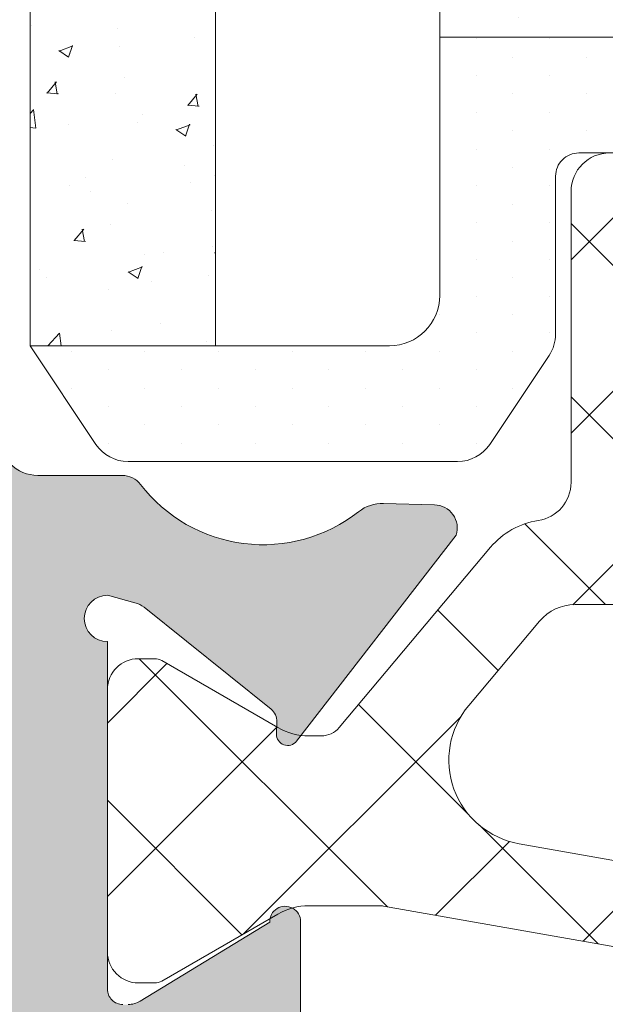
# Model space of a CAD drawing. Units: millimetres. Extents: x -69 to 2486, y -1685 to 0.
# Drawn here: x 40 to 43, y -907 to -901 of the extents above; entities that cross this region are included whole.
import ezdxf

# ---------------------------------------------------------------- set-up
doc = ezdxf.new("R2010")
doc.units = ezdxf.units.MM
for name, color, linetype, lineweight in [('00_GRIS', 250, 'Continuous', 9), ('perfiles', 7, 'Continuous', 15), ('Sombreado perfiles', 250, 'Continuous', 15)]:
    doc.layers.add(name, color=color, linetype=linetype, lineweight=lineweight)
doc.layers.add('COTAS', color=2, linetype='Continuous')

# ---------------------------------------------------------------- blocks, each defined once
blk = doc.blocks.new('COR-3297')
at = {"layer": '00_GRIS'}
h = blk.add_hatch(dxfattribs=at)
h.set_pattern_fill('ANSI37', color=256, scale=0.5, style=0)
h.set_pattern_definition([(45, (-1.969006263064102, -31.565678948097), (-1.122532015133644, 1.122532015133644), []), (135, (-1.969006263064102, -31.565678948097), (-1.122532015133644, -1.122532015133644), [])])
edge = h.paths.add_edge_path(flags=16)
edge.add_line((-134.7897724099718, 1913.387214422092), (-133.8735129687885, 1912.295258941313))
edge.add_arc((-134.7161618562202, 1911.588192570658), 1.100000000000452, -79.99999999997948, 39.999999999964075, ccw=False)
edge.add_line((-134.5251488607861, 1910.504904042344), (-138.4624183307116, 1909.810657204477))
edge.add_arc((-138.5666072373114, 1910.401541856286), 0.6000000000012726, 269.999999999943, 279.9999999999523, ccw=False)
edge.add_line((-138.566607237312, 1909.801541856285), (-142.1633677372866, 1909.801541856285))
edge.add_arc((-142.1633677372867, 1910.301541856285), 0.5, 180, 270.0000000000098, ccw=False)
edge.add_line((-142.6633677372866, 1910.301541856285), (-142.6633677372857, 1913.10154185628))
edge.add_arc((-142.1633677372857, 1913.10154185628), 0.5000000000000568, 90.00000000000648, 180, ccw=False)
edge.add_line((-142.1633677372857, 1913.60154185628), (-135.2493990758427, 1913.601541856279))
edge.add_arc((-135.249399075842, 1913.001541856281), 0.5999999999987722, 40.00000000002399, 90.00000000006241, ccw=False)
edge = h.paths.add_edge_path(flags=16)
edge.add_arc((-143.9633677372868, 1913.101541856279), 0.5, 0, 90, ccw=False)
edge.add_line((-143.4633677372868, 1913.101541856279), (-143.4633677372868, 1910.301541856285))
edge.add_arc((-143.9633677372868, 1910.301541856285), 0.5, -90, 0, ccw=False)
edge.add_line((-143.9633677372868, 1909.801541856285), (-150.7980477391617, 1909.801541856285))
edge.add_arc((-150.7980477391617, 1910.301541856285), 0.5, 180, 270, ccw=False)
edge.add_line((-151.2980477391617, 1910.301541856285), (-151.2980477391626, 1913.101541856279))
edge.add_arc((-150.7980477391621, 1913.10154185628), 0.5000000000004547, 90.00000000005213, 180.0000000000521, ccw=False)
edge.add_line((-150.7980477391626, 1913.60154185628), (-143.9633677372868, 1913.601541856279))
edge = h.paths.add_edge_path(flags=16)
edge.add_arc((-168.1466964024726, 1913.00154185628), 0.6000000000005912, 90.00000000010857, 140.0000000001478)
edge.add_line((-168.6063230683454, 1913.387214422091), (-169.5225825095276, 1912.295258941313))
edge.add_arc((-168.6799336220961, 1911.588192570659), 1.100000000000008, 140.0000000000473, 260.000000000025)
edge.add_line((-168.8709466175293, 1910.504904042345), (-164.9250611961839, 1909.809137979778))
edge.add_arc((-164.8382371073508, 1910.301541856284), 0.4999999999999982, 260.0000000000379, 270.0000000000423)
edge.add_line((-164.8382371073504, 1909.801541856284), (-161.2327277410346, 1909.801541856284))
edge.add_arc((-161.2327277410346, 1910.301541856284), 0.5, 270, 360)
edge.add_line((-160.7327277410346, 1910.301541856284), (-160.7327277410346, 1913.101541856279))
edge.add_arc((-161.2327277410346, 1913.101541856279), 0.5, 0, 90)
edge.add_line((-161.2327277410346, 1913.601541856279), (-168.1466964024738, 1913.601541856281))
edge = h.paths.add_edge_path(flags=16)
edge.add_arc((-152.5980477391578, 1913.101541856279), 0.5, 0, 90, ccw=False)
edge.add_line((-152.0980477391578, 1913.101541856279), (-152.0980477391578, 1910.301541856284))
edge.add_arc((-152.5980477391578, 1910.301541856284), 0.5, -90, 0, ccw=False)
edge.add_line((-152.5980477391578, 1909.801541856284), (-159.4327277410349, 1909.801541856284))
edge.add_arc((-159.4327277410349, 1910.301541856284), 0.5, 180, 270, ccw=False)
edge.add_line((-159.9327277410349, 1910.301541856284), (-159.9327277410349, 1913.101541856279))
edge.add_arc((-159.4327277410345, 1913.10154185628), 0.5000000000004547, 90.00000000005213, 180.0000000000521, ccw=False)
edge.add_line((-159.4327277410349, 1913.60154185628), (-152.5980477391578, 1913.601541856279))
edge = h.paths.add_edge_path()
edge.add_line((-171.4287816137318, 1911.901541856283), (-171.5916784068301, 1911.901541856282))
edge.add_arc((-171.5916784068287, 1912.701541856288), 0.8000000000051841, 239.9602938561323, 269.99999999990433, ccw=False)
edge.add_line((-171.9921584372656, 1912.008998900775), (-173.4931974734251, 1912.877011713708))
edge.add_arc((-173.5891679331211, 1912.701541856283), 0.1999999999975502, 61.32424415894669, 90.0000000005781)
edge.add_line((-173.5891679331231, 1912.901541856281), (-173.7980477391571, 1912.90154185628))
edge.add_arc((-173.7980477391564, 1912.501541856281), 0.3999999999984993, 90.00000000010587, 180.0000000000977)
edge.add_line((-174.198047739155, 1912.50154185628), (-174.1980477391586, 1909.101541856281))
edge.add_arc((-173.7980477391577, 1909.101541856282), 0.4000000000009436, 180.0000000001954, 270.0000000002036)
edge.add_line((-173.7980477391562, 1908.701541856281), (-173.5891679331236, 1908.701541856282))
edge.add_arc((-173.5891679331205, 1908.901541856282), 0.2000000000007276, 269.9999999991288, 298.6757558408157)
edge.add_line((-173.4931974734237, 1908.726071998854), (-171.9921584372615, 1909.59408481179))
edge.add_arc((-171.5916784068272, 1908.901541856281), 0.8000000000015418, 89.99999999981469, 120.039706143807, ccw=False)
edge.add_line((-171.5916784068246, 1909.701541856282), (-170.6757473876602, 1909.701541856283))
edge.add_arc((-170.6757473876598, 1909.401541856281), 0.3000000000020009, 80.0000000000689, 90.00000000007611, ccw=False)
edge.add_line((-170.6236529343597, 1909.696984182186), (-165.0040668232397, 1908.706099530381))
edge.add_arc((-164.9519723699367, 1909.001541856289), 0.3000000000051875, 259.9999999996195, 269.9999999996146)
edge.add_line((-164.9519723699387, 1908.701541856284), (-138.4441231083766, 1908.701541856284))
edge.add_arc((-138.4441231083771, 1909.001541856276), 0.2999999999917691, 270.0000000000977, 280.0000000000994)
edge.add_line((-138.392028655078, 1908.706099530381), (-132.7724425439557, 1909.696984182186))
edge.add_arc((-132.7203480906586, 1909.401541856285), 0.2999999999970005, 89.99999999952229, 99.9999999995153, ccw=False)
edge.add_line((-132.7203480906561, 1909.701541856282), (-131.8044170714912, 1909.701541856284))
edge.add_arc((-131.8044170714914, 1908.901541856283), 0.8000000000010914, 59.96029385598678, 89.99999999998983, ccw=False)
edge.add_line((-131.4039370410547, 1909.59408481179), (-129.9028980048926, 1908.726071998855))
edge.add_arc((-129.8069275451926, 1908.901541856284), 0.2000000000032225, 241.3242441585547, 270.0000000002361)
edge.add_line((-129.8069275451918, 1908.701541856281), (-129.5980477391601, 1908.701541856281))
edge.add_arc((-129.5980477391594, 1909.101541856282), 0.4000000000016826, 269.9999999999023, 359.9999999999023)
edge.add_line((-129.1980477391577, 1909.101541856282), (-129.1980477391622, 1912.501541856281))
edge.add_arc((-129.5980477391604, 1912.501541856283), 0.3999999999982151, 359.9999999997394, 449.9999999997476)
edge.add_line((-129.5980477391587, 1912.901541856281), (-129.8069275451923, 1912.901541856281))
edge.add_arc((-129.8069275451927, 1912.701541856282), 0.1999999999989086, 89.99999999986159, 118.6757558414909)
edge.add_line((-129.9028980048907, 1912.877011713707), (-131.4039370410507, 1912.008998900775))
edge.add_arc((-131.8044170714877, 1912.701541856294), 0.800000000011554, 269.9999999998453, 300.0397061436157, ccw=False)
edge.add_line((-131.8044170714899, 1911.901541856283), (-131.9673138645836, 1911.901541856282))
edge.add_arc((-131.9673138644735, 1912.201541856521), 0.3000000002389243, 219.61000002264, 269.99999997897135, ccw=False)
edge.add_line((-132.1984344584522, 1912.010274318287), (-134.1569392720154, 1914.344329465967))
edge.add_arc((-134.9229837151357, 1913.70154185628), 1.000000000000907, 39.99999999994341, 89.99999999994952)
edge.add_line((-134.9229837151348, 1914.701541856281), (-137.6980477391577, 1914.70154185628))
edge.add_arc((-137.6980477391577, 1915.20154185628), 0.5, 180, 270, ccw=False)
edge.add_line((-138.1980477391577, 1915.20154185628), (-138.1980477391577, 1918.951541856281))
edge.add_arc((-138.6980477391577, 1918.951541856281), 0.5, 0, 90)
edge.add_line((-138.6980477391577, 1919.451541856281), (-139.8909409579707, 1919.451541856283))
edge.add_arc((-139.8909409579707, 1918.951541856279), 0.500000000003638, 90, 134.9999999998895)
edge.add_line((-140.2444943485658, 1919.305095246875), (-140.9516011297497, 1918.59798846569))
edge.add_arc((-140.5980477391572, 1918.244435075095), 0.5000000000004663, 134.9999999998227, 180)
edge.add_line((-141.0980477391578, 1918.244435075095), (-141.0980477391582, 1917.751541856282))
edge.add_arc((-140.7980477391576, 1917.751541856283), 0.3000000000006366, 180.0000000000869, 270.0000000000868)
edge.add_line((-140.7980477391571, 1917.451541856282), (-139.9980477391588, 1917.451541856281))
edge.add_arc((-139.9980477391593, 1917.15154185628), 0.3000000000006366, 1.737134880386293e-10, 89.99999999990769, ccw=False)
edge.add_line((-139.6980477391586, 1917.151541856281), (-139.6980477391577, 1915.20154185628))
edge.add_arc((-140.1980477391572, 1915.201541856281), 0.4999999999995453, 269.9999999999479, 359.9999999999479, ccw=False)
edge.add_line((-140.1980477391577, 1914.701541856281), (-145.1980477391577, 1914.70154185628))
edge.add_arc((-145.1980477391577, 1915.20154185628), 0.5, 180, 270, ccw=False)
edge.add_line((-145.6980477391577, 1915.20154185628), (-145.6980477391586, 1917.15154185628))
edge.add_arc((-145.3980477391572, 1917.151541856279), 0.3000000000013472, 89.99999999987517, 179.9999999998697, ccw=False)
edge.add_line((-145.3980477391566, 1917.45154185628), (-144.5980477391569, 1917.451541856281))
edge.add_arc((-144.5980477391566, 1917.751541856282), 0.3000000000004093, 269.9999999999566, 359.9999999999566)
edge.add_line((-144.2980477391562, 1917.751541856281), (-144.2980477391571, 1918.244435075096))
edge.add_arc((-144.7980477391563, 1918.244435075096), 0.4999999999991758, 5.211020790118416e-11, 45.00000000002995)
edge.add_line((-144.4444943485638, 1918.597988465689), (-145.1516011297491, 1919.305095246875))
edge.add_arc((-145.5051545203422, 1918.951541856281), 0.5000000000006873, 45.00000000011515, 90.00000000018892)
edge.add_line((-145.5051545203438, 1919.451541856281), (-147.3909409579761, 1919.451541856282))
edge.add_arc((-147.3909409579757, 1918.951541856281), 0.5000000000002274, 90.00000000004562, 135.0000000000506)
edge.add_line((-147.7444943485694, 1919.305095246875), (-148.4516011297547, 1918.597988465689))
edge.add_arc((-148.0980477391612, 1918.244435075096), 0.4999999999997227, 135.0000000000691, 180.0000000000782)
edge.add_line((-148.598047739161, 1918.244435075095), (-148.5980477391623, 1917.751541856281))
edge.add_arc((-148.2980477391621, 1917.751541856282), 0.3000000000002103, 180.0000000002605, 270.0000000002551)
edge.add_line((-148.2980477391608, 1917.451541856282), (-147.4980477391588, 1917.451541856279))
edge.add_arc((-147.4980477391592, 1917.15154185628), 0.2999999999992724, -8.691358743817545e-11, 89.9999999999132, ccw=False)
edge.add_line((-147.19804773916, 1917.151541856279), (-147.1980477391595, 1915.20154185628))
edge.add_arc((-147.698047739158, 1915.20154185628), 0.4999999999985221, -89.99999999996089, 5.212541509536095e-11, ccw=False)
edge.add_line((-147.6980477391577, 1914.701541856281), (-155.6980477391563, 1914.70154185628))
edge.add_arc((-155.6980477391563, 1915.20154185628), 0.5000000000004547, 180, 270, ccw=False)
edge.add_line((-156.1980477391568, 1915.20154185628), (-156.1980477391577, 1917.15154185628))
edge.add_arc((-155.8980477391563, 1917.151541856279), 0.3000000000013472, 89.99999999987517, 179.9999999998697, ccw=False)
edge.add_line((-155.8980477391557, 1917.45154185628), (-155.0980477391537, 1917.451541856281))
edge.add_arc((-155.0980477391537, 1917.751541856281), 0.3000000000001819, 270, 360)
edge.add_line((-154.7980477391535, 1917.751541856281), (-154.7980477391549, 1918.244435075096))
edge.add_arc((-155.298047739155, 1918.244435075095), 0.5000000000001705, 1.04220415802161e-10, 45.00000000005988)
edge.add_line((-154.944494348562, 1918.597988465689), (-155.6516011297473, 1919.305095246874))
edge.add_arc((-156.0051545203413, 1918.951541856281), 0.5000000000006873, 44.99999999996776, 90.00000000008467)
edge.add_line((-156.005154520342, 1919.451541856281), (-157.1980477391572, 1919.451541856281))
edge.add_arc((-157.1980477391577, 1918.951541856281), 0.5, 89.99999999994789, 179.9999999999479)
edge.add_line((-157.6980477391577, 1918.951541856281), (-157.6980477391563, 1915.20154185628))
edge.add_arc((-158.1980477391559, 1915.201541856281), 0.4999999999995453, 269.99999999989575, 359.9999999998958, ccw=False)
edge.add_line((-158.1980477391568, 1914.701541856281), (-166.1980477391577, 1914.70154185628))
edge.add_arc((-166.1980477391581, 1915.201541856281), 0.5000000000004547, 180.0000000000521, 270.0000000000521, ccw=False)
edge.add_line((-166.6980477391586, 1915.20154185628), (-166.6980477391577, 1917.151541856281))
edge.add_arc((-166.3980477391566, 1917.151541856281), 0.3000000000011198, 90.00000000017911, 179.9999999999131, ccw=False)
edge.add_line((-166.3980477391575, 1917.451541856282), (-165.5980477391587, 1917.451541856281))
edge.add_arc((-165.5980477391589, 1917.751541856282), 0.300000000000864, 270.0000000000434, 360.0000000000434)
edge.add_line((-165.2980477391581, 1917.751541856282), (-165.2980477391581, 1918.244435075096))
edge.add_arc((-165.7980477391587, 1918.244435075095), 0.5000000000006821, 1.302755197525679e-10, 45.00000000025793)
edge.add_line((-165.4444943485665, 1918.597988465691), (-166.1516011297523, 1919.305095246875))
edge.add_arc((-166.5051545203467, 1918.951541856281), 0.5000000000006471, 44.99999999989868, 89.99999999977854)
edge.add_line((-166.5051545203447, 1919.451541856282), (-167.6980477391577, 1919.451541856281))
edge.add_arc((-167.6980477391577, 1918.951541856281), 0.5, 90, 180)
edge.add_line((-168.1980477391577, 1918.951541856281), (-168.1980477391577, 1915.184580563365))
edge.add_arc((-168.6980477391585, 1915.184580563366), 0.5000000000008242, 278.6244530437577, 359.99999999997397, ccw=False)
edge.add_arc((-168.4731117631819, 1913.701541856281), 0.9999999999989475, 98.62445304378916, 140.0000000000662)
edge.add_line((-169.2391562063009, 1914.344329465966), (-171.1976610198695, 1912.01027431828))
edge.add_arc((-171.4287816137293, 1912.201541856282), 0.2999999999990447, 269.9999999995332, 320.38999999710444, ccw=False)
blk.add_lwpolyline([(-167.6980477391577, 1919.451541856281, 0.414213562373095), (-168.1980477391577, 1918.951541856281), (-168.1980477391577, 1915.184580563365, -0.3707822580957397), (-168.6230690804997, 1914.69023432767, 0.1825221754010375), (-169.2391562063009, 1914.344329465966), (-171.1976610198695, 1912.01027431828, -0.2234806700068756), (-171.4287816137318, 1911.901541856283), (-171.5916784068301, 1911.901541856282, -0.1318287551925362), (-171.9921584372656, 1912.008998900775), (-173.4931974734251, 1912.877011713708, 0.1257786469868043), (-173.5891679331231, 1912.901541856281), (-173.7980477391571, 1912.90154185628, 0.4142135623730284), (-174.198047739155, 1912.50154185628), (-174.1980477391586, 1909.101541856281, 0.4142135623731616), (-173.7980477391562, 1908.701541856281), (-173.5891679331236, 1908.701541856282, 0.1257786469871291), (-173.4931974734237, 1908.726071998854), (-171.9921584372615, 1909.59408481179, -0.1318287551935189), (-171.5916784068246, 1909.701541856282), (-170.6757473876602, 1909.701541856283, -0.04366094290853159), (-170.6236529343597, 1909.696984182186), (-165.0040668232397, 1908.706099530381, 0.04366094290847475)], format="xyb", dxfattribs=at)
blk.add_lwpolyline([(-168.1466964024738, 1913.601541856281, 0.2216946626431494), (-168.6063230683454, 1913.387214422091), (-169.5225825095276, 1912.295258941313, 0.5773502691894838), (-168.8709466175293, 1910.504904042345), (-164.9250611961839, 1909.809137979778, 0.04366094290853448), (-164.8382371073504, 1909.801541856284), (-161.2327277410346, 1909.801541856284, 0.414213562373095), (-160.7327277410346, 1910.301541856284), (-160.7327277410346, 1913.101541856279, 0.414213562373095), (-161.2327277410346, 1913.601541856279)], format="xyb", close=True, dxfattribs=at)
blk = doc.blocks.new('COR-7731')
at = {"layer": 'Sombreado perfiles'}
h = blk.add_hatch(color=256, dxfattribs=at)
h.paths.add_polyline_path([(-565.2945699665606, 2169.7139630547), (-565.1945699665607, 2169.7139630547), (-565.1945699665607, 2159.5139630547), (-565.2945699665606, 2159.5139630547), (-565.2945699665606, 2157.5139630547), (-584.8945699665646, 2157.5139630547), (-584.8945699665646, 2171.7139630547), (-565.2945699665606, 2171.7139630547)], flags=16)
edge = h.paths.add_edge_path()
edge.add_line((-564.6481233571567, 2151.160409664106), (-563.9410165759722, 2151.867516445291))
edge.add_arc((-564.2945699665654, 2152.221069835885), 0.5000000000007024, 314.9999999999142, 359.9999999999674)
edge.add_line((-563.7945699665647, 2152.221069835885), (-563.7945699665651, 2153.0139630547))
edge.add_line((-563.7945699665651, 2153.0139630547), (-565.4945699665645, 2153.0139630547))
edge.add_arc((-565.4945699665645, 2153.313963054699), 0.2999999999999829, 180.0000000000054, 270.0000000000013, ccw=False)
edge.add_line((-565.7945699665645, 2153.313963054699), (-565.7945699665647, 2155.713963054699))
edge.add_arc((-565.4945699665649, 2155.7139630547), 0.2999999999998408, 90.00000000002171, 180.0000000000651, ccw=False)
edge.add_line((-565.494569966565, 2156.0139630547), (-563.9130913572308, 2156.0139630547))
edge.add_arc((-563.9130913572297, 2156.5139630547), 0.5000000000007105, 269.9999999998852, 315.9653922783218)
edge.add_arc((-563.1941712747248, 2155.818870316304), 0.499999999999491, 116.12703190260379, 135.9653922784836, ccw=False)
edge.add_line((-563.414352677939, 2156.267780273509), (-562.7988364175576, 2156.569678753897))
edge.add_arc((-561.6805358431297, 2154.911546121918), 2.000000000000036, 51.80577302573232, 123.99705479051039, ccw=False)
edge.add_arc((-560.1347128166074, 2156.876344119341), 0.5000000000013782, 231.8057730257436, 271.6237487512839)
edge.add_line((-560.1205448323017, 2156.376544891429), (-559.4639233877933, 2156.395158370203))
edge.add_line((-559.4639233877933, 2156.395158370203), (-559.4536713035786, 2156.395493038555))
edge.add_arc((-559.4673085103415, 2156.695182922588), 0.3000000000005498, 272.6054124569687, 378.251415228085)
edge.add_line((-559.1824010931477, 2156.789139101887), (-561.2466885834292, 2159.455580156038))
edge.add_arc((-561.361835471319, 2159.366436508986), 0.1456207251748022, 37.74608027575292, 182.0000000011231)
edge.add_line((-561.5073674882824, 2159.361354418965), (-561.5019377607032, 2159.205867364842))
edge.add_arc((-561.7018159260999, 2159.198887465497), 0.1999999999930518, -51.176023768621974, 2.000000001285514, ccw=False)
edge.add_line((-561.5764299498014, 2159.043072328412), (-563.2195995753209, 2157.720797538088))
edge.add_arc((-563.4076785397735, 2157.954520243725), 0.2999999999993814, 286.9999999984141, 308.82397623105993, ccw=False)
edge.add_line((-563.3199670283648, 2157.667628816934), (-563.6945699665621, 2157.566808732308))
edge.add_arc((-563.6945699665621, 2157.866808732308), 0.2999999999999545, 90, 270, ccw=False)
edge.add_line((-563.6945699665621, 2158.166808732308), (-563.6945699665648, 2162.666808732309))
edge.add_arc((-563.494569966564, 2162.666808732309), 0.2000000000008413, 89.99999999951149, 180.0000000000977, ccw=False)
edge.add_line((-563.4945699665623, 2162.86680873231), (-563.4266812233891, 2162.866808732309))
edge.add_arc((-563.4266812233909, 2162.566808732308), 0.3000000000012477, 58.61986806487897, 89.99999999964581, ccw=False)
edge.add_line((-563.2704671372221, 2162.822928156178), (-561.594474149043, 2161.800695210633))
edge.add_arc((-561.3945699665591, 2161.794505071446), 0.1999999999942605, 178.2263725001504, 360.0000000001629)
edge.add_line((-561.1945699665648, 2161.794505071447), (-561.1945699665685, 2163.178285331654))
edge.add_arc((-561.3945699665637, 2163.178285331653), 0.1999999999952493, 2.035554996185002e-10, 61.69453482461448)
edge.add_line((-561.2997355282678, 2163.35437175734), (-561.2999536803491, 2163.354580370341))
edge.add_line((-561.2999536803491, 2163.354580370341), (-562.5499381742184, 2164.07181208127))
edge.add_arc((-562.2015595074429, 2164.678963054699), 0.7000000000000723, 119.84688002687159, 240.1531199731284, ccw=False)
edge.add_line((-562.5499381742184, 2165.286114028128), (-561.2999536803509, 2166.003345739055))
edge.add_line((-561.2999536803509, 2166.003345739055), (-561.2997355282678, 2166.003554352058))
edge.add_arc((-561.3945699665601, 2166.179640777751), 0.1999999999989113, 298.3054651736432, 360.0000000001303)
edge.add_line((-561.1945699665612, 2166.179640777751), (-561.1945699665648, 2167.563421037922))
edge.add_arc((-561.3945699665582, 2167.563421037921), 0.1999999999933522, 1.954132796356138e-10, 181.7736274915486)
edge.add_line((-561.5944741490421, 2167.557230898764), (-563.2704671372226, 2166.534997953218))
edge.add_arc((-563.426681223391, 2166.791117377088), 0.3000000000012755, 270.00000000002444, 301.3801319350364, ccw=False)
edge.add_line((-563.4266812233909, 2166.491117377087), (-563.4945699665641, 2166.491117377087))
edge.add_arc((-563.4945699665641, 2166.691117377087), 0.2000000000007276, 179.9999999999349, 270, ccw=False)
edge.add_line((-563.6945699665648, 2166.691117377088), (-563.694569966563, 2171.191117377087))
edge.add_arc((-563.694569966563, 2171.491117377087), 0.2999999999997272, 90, 270, ccw=False)
edge.add_line((-563.694569966563, 2171.791117377087), (-563.3395448466522, 2171.695566437723))
edge.add_arc((-563.4076785397733, 2171.403405865672), 0.2999999999986235, 51.17602376863039, 76.87287922791933, ccw=False)
edge.add_line((-563.21959957532, 2171.637128571307), (-561.5764299498014, 2170.314853780983))
edge.add_arc((-561.7018159260995, 2170.159038643898), 0.1999999999926286, -2.0000000015992896, 51.176023768694506, ccw=False)
edge.add_line((-561.5019377607032, 2170.152058744553), (-561.5073674882833, 2169.996571690433))
edge.add_arc((-561.3618354713199, 2169.991489600412), 0.1456207251747854, 177.9999999984852, 322.2539197242839)
edge.add_line((-561.2466885834301, 2169.90234595336), (-559.1824010931482, 2172.568787007511))
edge.add_arc((-559.4673085103421, 2172.662743186809), 0.3000000000006249, 341.7485847719802, 448.866021168069)
edge.add_line((-559.4613713986846, 2172.962684432232), (-559.4639233878443, 2172.962767739196))
edge.add_line((-559.4639233878443, 2172.962767739196), (-560.1205448323017, 2172.981381217969))
edge.add_arc((-560.1347128166076, 2172.481581990058), 0.4999999999998782, 88.3762512486909, 128.1942269742331)
edge.add_arc((-561.68053584313, 2174.44637998748), 2.000000000000491, 217.5711749787878, 308.1942269742994, ccw=False)
edge.add_arc((-563.5035077975149, 2173.043963054796), 0.2999999999023828, 37.57117497867649, 89.99999999990501)
edge.add_line((-563.5035077975144, 2173.343963054699), (-564.5945699665635, 2173.343963054699))
edge.add_arc((-564.5945699665635, 2173.843963054699), 0.5, 180, 270, ccw=False)
edge.add_line((-565.0945699665635, 2173.843963054699), (-565.0945699665635, 2177.713963054699))
edge.add_arc((-565.5945699665635, 2177.713963054699), 0.5, 0, 90)
edge.add_line((-565.5945699665635, 2178.213963054699), (-567.6874631853789, 2178.213963054699))
edge.add_arc((-567.6874631853786, 2177.713963054701), 0.4999999999976126, 90.00000000002932, 135.0000000000299)
edge.add_line((-568.0410165759704, 2178.067516445293), (-568.748123357158, 2177.360409664107))
edge.add_arc((-568.3945699665649, 2177.006856273513), 0.4999999999997679, 134.9999999999983, 179.9999999999984)
edge.add_line((-568.8945699665646, 2177.006856273513), (-568.8945699665646, 2176.213963054699))
edge.add_line((-568.8945699665646, 2176.213963054699), (-567.1945699665639, 2176.213963054699))
edge.add_arc((-567.194569966564, 2175.913963054699), 0.3000000000002956, -2.1714186004828662e-11, 89.99999999997829, ccw=False)
edge.add_line((-566.8945699665637, 2175.913963054699), (-566.8945699665628, 2173.5139630547))
edge.add_arc((-567.1945699665634, 2173.5139630547), 0.3000000000006366, -90.00000000008691, 0, ccw=False)
edge.add_line((-567.1945699665639, 2173.213963054699), (-584.5945699665635, 2173.213963054699))
edge.add_arc((-584.5945699665635, 2173.513963054699), 0.3000000000001819, 180.0000000000434, 270, ccw=False)
edge.add_line((-584.8945699665637, 2173.513963054699), (-584.8945699665646, 2175.913963054697))
edge.add_arc((-584.5945699665644, 2175.913963054697), 0.3000000000001819, 90, 180, ccw=False)
edge.add_line((-584.5945699665644, 2176.213963054698), (-582.8945699665637, 2176.213963054698))
edge.add_line((-582.8945699665637, 2176.213963054698), (-582.8945699665637, 2177.006856273513))
edge.add_arc((-583.3945699665622, 2177.006856273513), 0.4999999999985576, 2.279821595679626e-11, 45.0000000000593)
edge.add_line((-583.0410165759704, 2177.360409664106), (-583.748123357158, 2178.067516445292))
edge.add_arc((-584.1016767477497, 2177.7139630547), 0.4999999999980823, 45.00000000002908, 89.99999999997435)
edge.add_line((-584.1016767477495, 2178.213963054698), (-586.0945699665644, 2178.213963054699))
edge.add_arc((-586.0945699665647, 2177.913963054699), 0.2999999999999545, 89.99999999995657, 179.9999999999566)
edge.add_line((-586.3945699665646, 2177.913963054699), (-586.3945699665655, 2151.513963054699))
edge.add_arc((-585.8945699665666, 2151.513963054699), 0.4999999999989768, 179.999999999987, 270.000000000013)
edge.add_line((-585.8945699665665, 2151.0139630547), (-583.801676747752, 2151.0139630547))
edge.add_arc((-583.8016767477519, 2151.5139630547), 0.5000000000000426, 269.9999999999882, 314.9999999999882)
edge.add_line((-583.4481233571587, 2151.160409664106), (-582.7410165759729, 2151.867516445292))
edge.add_arc((-583.0945699665663, 2152.221069835885), 0.5000000000000442, 315.0000000000115, 359.9999999998811)
edge.add_line((-582.5945699665663, 2152.221069835884), (-582.5945699665644, 2153.013963054699))
edge.add_line((-582.5945699665644, 2153.013963054699), (-584.2945699665652, 2153.0139630547))
edge.add_arc((-584.2945699665652, 2153.3139630547), 0.3000000000001819, 180, 270, ccw=False)
edge.add_line((-584.5945699665654, 2153.3139630547), (-584.5945699665654, 2155.713963054699))
edge.add_arc((-584.2945699665652, 2155.713963054699), 0.3000000000001819, 90, 180, ccw=False)
edge.add_line((-584.2945699665652, 2156.013963054699), (-567.8945699665646, 2156.013963054697))
edge.add_arc((-567.8945699665646, 2155.713963054697), 0.3000000000001819, 0, 90, ccw=False)
edge.add_line((-567.5945699665644, 2155.713963054697), (-567.5945699665644, 2153.3139630547))
edge.add_arc((-567.8945699665645, 2153.313963054699), 0.3000000000000682, -90.00000000002171, 2.1714186004828662e-11, ccw=False)
edge.add_line((-567.8945699665646, 2153.0139630547), (-568.2945699665634, 2153.413963054699))
edge.add_line((-568.2945699665634, 2153.413963054699), (-568.694569966563, 2153.0139630547))
edge.add_line((-568.694569966563, 2153.0139630547), (-569.5945699665644, 2153.0139630547))
edge.add_line((-569.5945699665644, 2153.0139630547), (-569.5945699665644, 2152.221069835885))
edge.add_arc((-569.094569966564, 2152.221069835886), 0.5000000000004654, 180.0000000000603, 225.0000000001154)
edge.add_line((-569.4481233571569, 2151.867516445292), (-568.7410165759716, 2151.160409664106))
edge.add_arc((-568.3874631853764, 2151.513963054701), 0.5000000000025011, 224.999999999981, 269.9999999999471)
edge.add_line((-568.3874631853769, 2151.013963054698), (-565.0016767477498, 2151.0139630547))
edge.add_arc((-565.00167674775, 2151.5139630547), 0.4999999999999716, 270.0000000000236, 315.0000000000098)
edge = h.paths.add_edge_path(flags=16)
edge.add_line((-509.9945699665659, 2171.713963054702), (-517.1945699665648, 2171.713963054702))
edge.add_line((-517.1945699665648, 2171.713963054702), (-517.1945699665648, 2157.5139630547))
edge.add_line((-517.1945699665648, 2157.5139630547), (-509.9945699665659, 2157.5139630547))
edge.add_line((-509.9945699665659, 2157.5139630547), (-509.9945699665659, 2159.1139630547))
edge.add_line((-509.9945699665659, 2159.1139630547), (-509.394569966566, 2159.1139630547))
edge.add_arc((-509.394569966566, 2158.6139630547), 0.5, 0, 90, ccw=False)
edge.add_line((-508.894569966566, 2158.6139630547), (-508.894569966566, 2158.5139630547))
edge.add_arc((-508.394569966566, 2158.5139630547), 0.5, 180, 270)
edge.add_arc((-508.3945699665655, 2158.5139630547), 0.5, 270, 360)
edge.add_line((-507.8945699665655, 2158.5139630547), (-507.8945699665655, 2170.713963054702))
edge.add_arc((-508.3945699665655, 2170.713963054702), 0.5, 0, 90)
edge.add_arc((-508.394569966566, 2170.713963054702), 0.5, 90, 180)
edge.add_line((-508.894569966566, 2170.713963054702), (-508.894569966566, 2170.613963054702))
edge.add_arc((-509.394569966566, 2170.613963054702), 0.5, -90, 0, ccw=False)
edge.add_line((-509.394569966566, 2170.113963054702), (-509.9945699665659, 2170.113963054702))
edge.add_line((-509.9945699665659, 2170.113963054702), (-509.9945699665659, 2171.713963054702))
edge = h.paths.add_edge_path()
edge.add_line((-507.9945699665602, 2186.71262972137), (-509.194569966563, 2186.71262972137))
edge.add_line((-509.194569966563, 2186.71262972137), (-509.194569966563, 2185.712629721371))
edge.add_line((-509.194569966563, 2185.712629721371), (-509.7945699665634, 2185.712629721371))
edge.add_arc((-509.7945699665635, 2186.212629721371), 0.4999999999998863, 179.999999999987, 270.000000000013, ccw=False)
edge.add_line((-510.2945699665634, 2186.212629721371), (-510.2945699664898, 2187.497803004709))
edge.add_arc((-510.7945699664898, 2187.49780300488), 0.5000000000000142, 359.9999999804016, 426.4224991931757)
edge.add_arc((-510.3945880329884, 2188.414306316576), 0.4999819335752942, 179.9999999766212, 246.422499183809, ccw=False)
edge.add_line((-510.8945699665637, 2188.41430631678), (-510.8945699665637, 2190.414270183931))
edge.add_line((-510.8945699665637, 2190.414270183931), (-510.3945880329884, 2192.164206951442))
edge.add_line((-510.3945880329884, 2192.164206951442), (-509.8946060994149, 2192.164206951442))
edge.add_line((-509.8946060994149, 2192.164206951442), (-509.8946060994149, 2189.414270183931))
edge.add_arc((-509.3946060994149, 2189.414270183931), 0.5, 180, 270)
edge.add_line((-509.3946060994149, 2188.914270183931), (-508.3945699665599, 2188.914270183931))
edge.add_arc((-508.3945699665599, 2189.414270183931), 0.4999999999999858, 269.9999999999984, 359.9999999999918)
edge.add_line((-507.8945699665599, 2189.414270183931), (-507.8945699665583, 2197.913999187559))
edge.add_line((-507.8945699665583, 2197.913999187559), (-509.8946060994149, 2197.913999187553))
edge.add_line((-509.8946060994149, 2197.913999187553), (-509.8946060994149, 2196.164062420039))
edge.add_line((-509.8946060994149, 2196.164062420039), (-510.3945880329884, 2196.164062420039))
edge.add_line((-510.3945880329884, 2196.164062420039), (-510.8945699665637, 2197.913999187551))
edge.add_line((-510.8945699665637, 2197.913999187551), (-510.8945699665639, 2198.913963054701))
edge.add_arc((-510.3945880329894, 2198.913963054708), 0.499981933574503, 90.00000000009447, 180.0000000007459, ccw=False)
edge.add_line((-510.3945880329902, 2199.413944988282), (-506.8945699665655, 2199.413944988282))
edge.add_arc((-506.8945699665655, 2198.913944988282), 0.5, -8.33779267850332e-10, 90, ccw=False)
edge.add_line((-506.3945699665655, 2198.913944988275), (-506.3945699665655, 2151.513963054697))
edge.add_arc((-506.8945699665646, 2151.513963054698), 0.4999999999990905, 269.99999999989575, 359.99999999992184, ccw=False)
edge.add_line((-506.8945699665655, 2151.013963054699), (-508.9874631853781, 2151.013963054699))
edge.add_arc((-508.98746318538, 2151.513963054698), 0.4999999999996305, 225.0000000001577, 270.0000000002003, ccw=False)
edge.add_line((-509.3410165759719, 2151.160409664104), (-510.0481233571581, 2151.867516445292))
edge.add_arc((-509.6945699665657, 2152.221069835886), 0.4999999999999739, 180.0000000001221, 225.0000000001393, ccw=False)
edge.add_line((-510.1945699665657, 2152.221069835884), (-510.1945699665657, 2153.013963054699))
edge.add_line((-510.1945699665657, 2153.013963054699), (-508.4945699665659, 2153.013963054699))
edge.add_arc((-508.4945699665659, 2153.313963054699), 0.3000000000001819, 270, 359.9999999999131)
edge.add_line((-508.1945699665657, 2153.313963054698), (-508.1945699665657, 2155.713963054698))
edge.add_arc((-508.4945699665659, 2155.713963054697), 0.3000000000001819, 8.685034650177777e-11, 90)
edge.add_line((-508.4945699665659, 2156.013963054697), (-518.341281899171, 2156.013963054699))
edge.add_arc((-518.3412818991716, 2156.5139630547), 0.5000000000008242, 243.872968097658, 270.00000000006185, ccw=False)
edge.add_line((-518.5614633023843, 2156.065053097492), (-519.5903035155716, 2156.569678753898))
edge.add_arc((-520.7086040899994, 2154.911546121918), 2.000000000000457, 56.00294520949792, 128.1942269742751)
edge.add_arc((-522.2544271165204, 2156.876344119341), 0.4999999999998574, 268.3762512487185, 308.1942269741376, ccw=False)
edge.add_line((-522.2685951008261, 2156.37654489143), (-522.9252165453217, 2156.395158370206))
edge.add_line((-522.9252165453217, 2156.395158370205), (-522.927768534455, 2156.395241677168))
edge.add_arc((-522.9218314227874, 2156.69518292259), 0.3000000000004866, 161.7485847718691, 268.8660211661289, ccw=False)
edge.add_line((-523.206738839981, 2156.789139101888), (-521.0788417578945, 2159.537744693593))
edge.add_arc((-520.9602320396518, 2159.445920215714), 0.1499999999978899, -15.69277124385701, 142.253919724445, ccw=False)
edge.add_arc((-520.5270053940003, 2159.324204672354), 0.2999999999999759, 164.3072287559706, 228.4614929842038)
edge.add_line((-520.7259423697069, 2159.099651605804), (-519.1799568596111, 2157.730025768175))
edge.add_arc((-518.9810198839045, 2157.954578834725), 0.300000000000075, 228.4614929842027, 254.9364396131998)
edge.add_line((-519.0589870110668, 2157.664887400467), (-518.6945699665648, 2157.566808732309))
edge.add_arc((-518.6945699665648, 2157.866808732309), 0.2999999999999545, 270, 450)
edge.add_line((-518.6945699665648, 2158.166808732309), (-518.6945699665631, 2162.66680873231))
edge.add_arc((-518.8945699665637, 2162.666808732309), 0.2000000000005571, 1.628443996904785e-11, 90.00000000001629)
edge.add_line((-518.8945699665637, 2162.86680873231), (-518.9624587097369, 2162.866808732311))
edge.add_arc((-518.9624587097368, 2162.566808732311), 0.3000000000002672, 90.00000000002171, 121.380131935049)
edge.add_line((-519.1186727959048, 2162.822928156179), (-520.7946657840861, 2161.800695210633))
edge.add_arc((-520.9945699665695, 2161.794505071447), 0.1999999999938662, -180, 1.7736274999509192, ccw=False)
edge.add_line((-521.1945699665634, 2161.794505071447), (-521.1945699665578, 2163.178285331654))
edge.add_arc((-520.9945699665623, 2163.178285331654), 0.1999999999954412, 118.30546517536189, 179.9999999999959, ccw=False)
edge.add_line((-521.0894044048582, 2163.354371757341), (-521.0891862527769, 2163.35458037034))
edge.add_line((-521.0891862527769, 2163.35458037034), (-519.8392017589067, 2164.071812081271))
edge.add_arc((-520.1875804256829, 2164.6789630547), 0.7000000000000457, 299.8468800269426, 420.1531199731492)
edge.add_line((-519.8392017589076, 2165.286114028129), (-521.0891862527769, 2166.003345739057))
edge.add_line((-521.0891862527769, 2166.003345739057), (-521.0894044048582, 2166.003554352059))
edge.add_arc((-520.9945699665659, 2166.179640777752), 0.1999999999989113, 180, 241.6945348263568, ccw=False)
edge.add_line((-521.1945699665648, 2166.179640777752), (-521.194569966563, 2167.563421037954))
edge.add_arc((-520.9945699665695, 2167.563421037954), 0.199999999993338, -1.7736275002162074, 180, ccw=False)
edge.add_line((-520.7946657840866, 2167.557230898766), (-519.1186727959048, 2166.534997953219))
edge.add_arc((-518.9624587097367, 2166.791117377089), 0.3000000000010737, 238.6198680650163, 269.9999999999538)
edge.add_line((-518.9624587097369, 2166.491117377087), (-518.8945699665637, 2166.491117377088))
edge.add_arc((-518.8945699665628, 2166.691117377089), 0.2000000000002728, 269.9999999997394, 359.9999999998697)
edge.add_line((-518.6945699665625, 2166.691117377088), (-518.6945699665648, 2171.19111737709))
edge.add_arc((-518.6945699665648, 2171.491117377089), 0.2999999999998408, 270, 450)
edge.add_line((-518.6945699665648, 2171.791117377089), (-519.0589870110621, 2171.693038708934))
edge.add_arc((-518.9810198839012, 2171.403347274676), 0.3000000000000219, 105.063560386491, 131.5385070157948)
edge.add_line((-519.179956859608, 2171.627900341226), (-520.7259423697069, 2170.258274503594))
edge.add_arc((-520.5270053940003, 2170.033721437045), 0.3000000000000242, 131.5385070157987, 195.6927712440324)
edge.add_arc((-520.9602320396527, 2169.912005893684), 0.1499999999989527, -142.2539197243002, 15.692771243996674, ccw=False)
edge.add_line((-521.078841757896, 2169.820181415803), (-523.206738839981, 2172.56878700751))
edge.add_arc((-522.9218314227874, 2172.66274318681), 0.3000000000006632, 91.13397883385409, 198.2514152282803, ccw=False)
edge.add_line((-522.927768534455, 2172.962684432232), (-522.9252165453217, 2172.962767739195))
edge.add_line((-522.9252165453217, 2172.962767739195), (-522.2685951008261, 2172.981381217971))
edge.add_arc((-522.2544271165204, 2172.481581990059), 0.50000000000078, 51.80577302579411, 91.62374875127688, ccw=False)
edge.add_arc((-520.7086040899985, 2174.446379987481), 1.999999999999476, 231.8057730257033, 303.9970547904861)
edge.add_line((-519.5903035155716, 2172.788247355502), (-518.9743885633443, 2173.090341386307))
edge.add_arc((-519.1945699665575, 2173.539251343513), 0.5000000000000474, 296.1270319024528, 360.0000000001058)
edge.add_line((-518.6945699665575, 2173.539251343514), (-518.6945699665648, 2176.7139630547))
edge.add_line((-518.6945699665648, 2176.7139630547), (-519.8945699665655, 2176.7139630547))
edge.add_arc((-519.8945699665655, 2177.0139630547), 0.2999999999992724, 180, 270, ccw=False)
edge.add_line((-520.1945699665648, 2177.0139630547), (-520.1945699665649, 2177.913963054701))
edge.add_arc((-519.8945699665655, 2177.913963054701), 0.2999999999993292, 89.99999999998909, 179.9999999999892, ccw=False)
edge.add_line((-519.8945699665655, 2178.2139630547), (-517.2445699665568, 2178.2139630547))
edge.add_line((-517.2445699665568, 2178.2139630547), (-517.2445699665568, 2173.212629721367))
edge.add_line((-517.2445699665568, 2173.212629721367), (-511.4945699665623, 2173.212629721367))
edge.add_line((-511.4945699665623, 2173.212629721367), (-511.4945699665623, 2173.812629721365))
edge.add_arc((-510.9945699665623, 2173.812629721365), 0.5, 90, 180, ccw=False)
edge.add_line((-510.9945699665623, 2174.312629721365), (-510.194569966563, 2174.312629721367))
edge.add_line((-510.194569966563, 2174.312629721367), (-510.194569966563, 2173.212629721367))
edge.add_line((-510.194569966563, 2173.212629721367), (-507.9945699665659, 2173.212629721367))
edge.add_line((-507.9945699665659, 2173.212629721367), (-507.9945699665602, 2186.71262972137))
at = {"layer": 'perfiles'}
for points in [[(-561.1945699665612, 2166.179640777751), (-561.1945699665648, 2167.563421037922, 1.015598849211975), (-561.5944741490421, 2167.557230898764), (-563.2704671372226, 2166.534997953218, -0.1377837691349393), (-563.4266812233909, 2166.491117377087)], [(-563.4945699665641, 2166.491117377087, -0.414213562373428), (-563.6945699665648, 2166.691117377088), (-563.694569966563, 2171.191117377087, -0.9999999999999999), (-563.694569966563, 2171.791117377087), (-563.3395448466522, 2171.695566437722, -0.1125959212071745), (-563.21959957532, 2171.637128571307), (-561.5764299498014, 2170.314853780983, -0.2362795237222703), (-561.5019377607032, 2170.152058744553), (-561.5073674882833, 2169.996571690433, 0.7282366646492779), (-561.2466885834301, 2169.90234595336), (-559.1824010931482, 2172.568787007511, 0.5046842558545022), (-559.4613713986846, 2172.962684432232), (-559.4639233878443, 2172.962767739196), (-560.1205448323017, 2172.981381217969, 0.1755081708893339), (-560.4438774219116, 2172.874541589542, -0.4174021721182175), (-563.26572884701, 2173.226887002485, 0.2328398772567347), (-563.5035077975144, 2173.343963054699), (-564.5945699665635, 2173.343963054699, -0.414213562373095), (-565.0945699665635, 2173.843963054699)]]:
    blk.add_lwpolyline(points, format="xyb", dxfattribs=at)
at = {"color": 1}
blk.add_blockref('COR-3297', (-389.4965222274037, 258.0690117837382), dxfattribs=at)
blk = doc.blocks.new('347701')
at = {"layer": '00_GRIS'}
h = blk.add_hatch(dxfattribs=at)
h.set_pattern_fill('AR-CONC', color=256, scale=0.01, angle=-1.272221872585407e-14, style=0)
h.set_pattern_definition([(49.99999999999999, (0, 0), (1.82184668996004, -0.1593908553890313), [0.1905, -2.0955]), (355, (0, 0), (-0.3524282597566695, 1.9105664288218), [0.1524, -1.6764]), (100.451, (0.15182, -0.01328250000000003), (1.469425016659593, 1.751166878202919), [0.1619, -1.7809]), (46.18419999999998, (1.127986593019159e-16, 0.508), (2.710790408921299, -0.4204232793272721), [0.28575, -3.14325]), (96.63559999999998, (0.2258990000000001, 0.472965), (2.374042344662372, 2.474255558900492), [0.24285, -2.671349999999999]), (351.1840000000001, (1.127986593019159e-16, 0.508), (2.37404605813934, 2.474251178605976), [0.2286, -2.5146]), (20.99999999999998, (0.2540000000000001, 0.3809999999999999), (1.516148798353833, -1.022655185167626), [0.1905, -2.0955]), (326.0000000000001, (0.2540000000000001, 0.3809999999999999), (0.6180202834764712, 1.841879661223192), [0.1524, -1.6764]), (71.45139999999999, (0.3803450000000001, 0.2957789999999999), (2.134164907701245, 0.8192285771605741), [0.1619, -1.7809]), (37.49999999999998, (0, 0), (0.03088603250591835, 0.8455503887315311), [0, -1.65608, 0, -1.7018, 0, -1.68275]), (7.499999999999987, (0, 0), (0.6681966251030577, 1.001805748181195), [0, -0.9702799999999999, 0, -1.61798, 0, -0.6413500000000001]), (327.5, (-0.5664199999999999, 1.257705051216362e-16), (1.355905951668714, -0.05728743992673473), [0, -0.635, 0, -1.9812, 0, -2.6289]), (317.5, (-0.82042, 1.821698347725942e-16), (1.48129181386018, 0.25426491033333), [0, -0.8255, 0, -1.31572, 0, -1.8669])])
edge = h.paths.add_edge_path()
edge.add_arc((72.85311504203206, 1876.856974399967), 1.599999999999779, 91.8583770569825, 180.0000000000244)
edge.add_line((71.2531150420323, 1876.856974399966), (71.2531150420314, 1870.717471477142))
edge.add_line((71.2531150420314, 1870.717471477142), (68.85311504203267, 1870.717471477141))
edge.add_line((68.85311504203267, 1870.717471477141), (68.85311504203182, 1876.856974399965))
edge.add_arc((72.85311504203106, 1876.856974399967), 3.999999999999247, 91.8583770569424, 180.0000000000293, ccw=False)
edge.add_line((72.7233985952403, 1880.854870552123), (80.79475682946776, 1881.116755271255))
edge.add_line((80.79475682946776, 1881.116755271255), (81.04608375690182, 1883.546363427743))
edge.add_arc((81.2947568294679, 1883.520639839724), 0.2500000000000959, 5.985219880273007, 174.0941353163998, ccw=False)
edge.add_line((81.54339403612394, 1883.546707817519), (81.79475682946779, 1881.14920144841))
edge.add_line((81.79475682946779, 1881.14920144841), (87.82322294312495, 1881.344802127895))
edge.add_line((87.82322294312495, 1881.344802127895), (88.07455348887598, 1883.774445263102))
edge.add_arc((88.32322656144204, 1883.748721675084), 0.2499999999999414, 5.9852198803818055, 174.0941353167105, ccw=False)
edge.add_line((88.57186376809787, 1883.774789652879), (88.8232302040309, 1881.377248540638))
edge.add_line((88.8232302040309, 1881.377248540638), (94.8370226464869, 1881.572373115586))
edge.add_line((94.8370226464869, 1881.572373115586), (95.08836177419484, 1884.002099213618))
edge.add_arc((95.33703484676096, 1883.9763756256), 0.2499999999999511, 5.985219880486397, 174.0941353168155, ccw=False)
edge.add_line((95.58567205341674, 1884.002443603397), (95.83704712887308, 1881.6048200871))
edge.add_line((95.83704712887308, 1881.6048200871), (104.1912004422475, 1881.875880425469))
edge.add_arc((104.2236295539453, 1880.876406387429), 1.000000000001235, 3.9108272176235914e-11, 91.85837705694638, ccw=False)
edge.add_line((105.2236295539465, 1880.876406387429), (105.2236295539474, 1878.082099930648))
edge.add_line((105.2236295539474, 1878.082099930648), (102.8236295539469, 1877.753199653755))
edge.add_line((102.8236295539469, 1877.753199653755), (102.8236295539469, 1878.913758797227))
edge.add_arc((102.3236295539466, 1878.913758797227), 0.5000000000002842, 0, 91.85837705696312)
edge.add_line((102.3074149980976, 1879.413495816247), (77.03690048618958, 1878.593564225645))
edge.add_arc((77.05311504203893, 1878.093827206626), 0.5000000000000636, 91.85837705699902, 179.9999999999739)
edge.add_line((76.55311504203885, 1878.093827206626), (76.55311504203476, 1874.714376778332))
edge.add_line((76.55311504203476, 1874.714376778332), (74.15325876542423, 1874.714376778332))
edge.add_line((74.15325876542423, 1874.714376778332), (74.15314870714066, 1877.983528129472))
edge.add_arc((73.65314870742347, 1877.983511296619), 0.5000000000005347, 0.001928902779679738, 91.85837705708684)
edge.add_line((73.63693415157334, 1878.483248315639), (72.80122846331463, 1878.456132860829))
h = blk.add_hatch(dxfattribs=at)
h.set_pattern_fill('DOTS', color=256, scale=0.3, angle=90, style=0)
h.set_pattern_definition([(90, (0, 0), (-0.47625, 0.238125), [0, -0.47625])])
edge = h.paths.add_edge_path(flags=16)
edge.add_arc((90.75325876536263, 1872.91437677833), 0.3000000000000682, 89.99999999997829, 180.0000000000434, ccw=False)
edge.add_line((90.75325876536274, 1873.21437677833), (94.15325876535465, 1873.21437677833))
edge.add_arc((94.15325876535455, 1872.91437677833), 0.2999999999999545, -8.691358743817545e-11, 89.99999999998101, ccw=False)
edge.add_line((94.45325876535438, 1872.914376778329), (94.45325876535074, 1870.614376778333))
edge.add_arc((94.1532587653513, 1870.614376778333), 0.2999999999994429, 270.00000000003257, 359.9999999999566, ccw=False)
edge.add_line((94.15325876535147, 1870.314376778334), (90.75325876536547, 1870.314376778334))
edge.add_arc((90.75325876536508, 1870.614376778332), 0.2999999999983629, 180, 270.00000000007594, ccw=False)
edge.add_line((90.45325876536666, 1870.614376778332), (90.45325876536256, 1872.914376778329))
edge = h.paths.add_edge_path()
edge.add_arc((74.38552316277911, 1869.717471477143), 0.5000000000006668, 270.000000000044, 326.3099324738061, ccw=False)
edge.add_line((74.38552316277949, 1869.217471477142), (70.12070692128376, 1869.217471477143))
edge.add_arc((70.12070692128395, 1869.717471477143), 0.4999999999995453, 213.69006752622, 269.9999999999772, ccw=False)
edge.add_line((69.70468177411661, 1869.440121379029), (68.85311504203267, 1870.717471477141))
edge.add_line((68.85311504203267, 1870.717471477141), (71.2531150420314, 1870.717471477142))
edge.add_line((71.2531150420314, 1870.717471477142), (73.5015617417935, 1870.717471477142))
edge.add_arc((73.50156174179301, 1871.369168500775), 0.6516970236327779, 270.0000000000425, 359.99999999992)
edge.add_line((74.15325876542559, 1871.369168500774), (74.15325876542423, 1874.714376778332))
edge.add_line((74.15325876542423, 1874.714376778332), (76.55311504203476, 1874.714376778332))
edge.add_line((76.55311504203476, 1874.714376778332), (78.10325876536493, 1874.714376778332))
edge.add_arc((78.10325876536504, 1875.214376778332), 0.5, 269.999999999987, 359.999999999974)
edge.add_line((78.60325876536493, 1875.214376778332), (78.60325876536356, 1878.644386563858))
edge.add_line((78.60325876536356, 1878.644386563858), (80.10325876536675, 1878.693055829587))
edge.add_line((80.10325876536675, 1878.693055829587), (80.10325876536675, 1875.214376778332))
edge.add_arc((80.60325876536663, 1875.214376778332), 0.4999999999998863, 180.0000000000261, 270.000000000013)
edge.add_line((80.60325876536675, 1874.714376778332), (84.10325876536493, 1874.714376778332))
edge.add_arc((84.10325876536481, 1875.214376778332), 0.5000000000002274, 270.000000000013, 359.9999999999479)
edge.add_line((84.60325876536493, 1875.214376778332), (84.60325876536493, 1878.839063626777))
edge.add_line((84.60325876536493, 1878.839063626777), (86.10325876536766, 1878.887732892506))
edge.add_line((86.10325876536766, 1878.887732892506), (86.10325876536675, 1875.214376778332))
edge.add_arc((86.60325876536618, 1875.214376778331), 0.4999999999994316, 179.9999999999739, 269.9999999999609)
edge.add_line((86.60325876536584, 1874.714376778332), (88.60325876536493, 1874.714376778332))
edge.add_arc((88.60325876536481, 1875.214376778332), 0.5000000000002274, 270.000000000013, 359.9999999999479)
edge.add_line((89.10325876536493, 1875.214376778332), (89.10325876536356, 1878.985071423964))
edge.add_line((89.10325876536356, 1878.985071423964), (90.60325876536493, 1879.033740689693))
edge.add_line((90.60325876536493, 1879.033740689693), (90.60325876536493, 1875.214376778332))
edge.add_arc((91.10325876536481, 1875.214376778332), 0.4999999999998863, 180.0000000000261, 270.000000000013)
edge.add_line((91.10325876536493, 1874.714376778332), (93.80325876535383, 1874.714376778332))
edge.add_arc((93.80325876535349, 1875.214376778332), 0.5000000000004547, 270.0000000000391, 359.9999999999218)
edge.add_line((94.30325876535383, 1875.214376778332), (94.30325876535383, 1879.15379154516))
edge.add_line((94.30325876535383, 1879.15379154516), (95.80325876535383, 1879.202460810888))
edge.add_line((95.80325876535383, 1879.202460810888), (95.80325876535247, 1877.364309694357))
edge.add_arc((96.30325876535487, 1877.364309694358), 0.5000000000024016, 180.0000000001303, 277.8033081167856)
edge.add_line((96.37114515312581, 1876.868939692886), (105.2236295539456, 1878.08209993065))
edge.add_line((105.2236295539456, 1878.08209993065), (105.2236295539456, 1877.440384875586))
edge.add_arc((104.2236295539446, 1877.440384875587), 1.000000000000981, 277.80330811670683, 359.99999999997397, ccw=False)
edge.add_line((104.3594023294845, 1876.449644872647), (96.88537237765561, 1875.425390489037))
edge.add_arc((96.95325876542583, 1874.930020487568), 0.500000000000489, 97.80330811673512, 180)
edge.add_line((96.45325876542532, 1874.930020487568), (96.45325876542532, 1873.362904915826))
edge.add_arc((96.15325876542565, 1873.362904915826), 0.2999999999996703, -44.99999999985408, 1.3028511602897197e-10, ccw=False)
edge.add_line((96.36539079978186, 1873.150772881471), (95.74112673099856, 1872.526508812686))
edge.add_arc((95.95325876535472, 1872.314376778328), 0.3000000000014816, 134.9999999997697, 179.9999999996092)
edge.add_line((95.65325876535329, 1872.31437677833), (95.65325876535147, 1871.014376778334))
edge.add_line((95.65325876535147, 1871.014376778334), (96.25325876535274, 1871.014376778332))
edge.add_arc((96.2532587653518, 1870.714376778333), 0.2999999999985903, -45.00000000005758, 89.99999999982089, ccw=False)
edge.add_line((96.46539079970674, 1870.502244743978), (95.16539079970656, 1869.202244743978))
edge.add_arc((94.9532587653503, 1869.414376778333), 0.2999999999994618, 270.0000000002578, 315.00000000018235, ccw=False)
edge.add_line((94.95325876535165, 1869.114376778333), (89.95325876536756, 1869.114376778331))
edge.add_arc((89.95325876536775, 1869.414376778332), 0.3000000000004093, 224.9999999999444, 269.99999999996476, ccw=False)
edge.add_line((89.74112673101129, 1869.202244743976), (88.44112673101066, 1870.502244743978))
edge.add_arc((88.65325876536605, 1870.714376778333), 0.2999999999990096, 90.00000000009231, 224.9999999999654, ccw=False)
edge.add_line((88.65325876536556, 1871.014376778332), (89.25325876536456, 1871.014376778334))
edge.add_line((89.25325876536456, 1871.014376778334), (89.25325876536274, 1872.914376778331))
edge.add_arc((88.95325876536306, 1872.91437677833), 0.2999999999996845, 8.685034650192175e-11, 90.00000000009497)
edge.add_line((88.95325876536256, 1873.21437677833), (86.45325876535347, 1873.21437677833))
edge.add_arc((86.45325876535416, 1872.914376778331), 0.299999999999045, 90.00000000013299, 150.0000000000237)
edge.add_line((86.19345114421961, 1873.06437677833), (83.99952012129555, 1869.264376778333))
edge.add_arc((83.73971250016001, 1869.414376778333), 0.3000000000002227, 270.0000000000597, 330.0000000000045, ccw=False)
edge.add_line((83.73971250016032, 1869.114376778333), (79.45325876536847, 1869.114376778331))
edge.add_arc((79.45325876536901, 1869.414376778332), 0.3000000000001819, 224.9999999999271, 269.9999999998969, ccw=False)
edge.add_line((79.24112673101266, 1869.202244743976), (77.94112673101156, 1870.502244743978))
edge.add_arc((78.15325876536714, 1870.714376778333), 0.2999999999991403, 89.99999999986699, 224.9999999999405, ccw=False)
edge.add_line((78.15325876536784, 1871.014376778332), (78.75325876536638, 1871.014376778334))
edge.add_line((78.75325876536638, 1871.014376778334), (78.75325876536365, 1872.914376778334))
edge.add_arc((78.45325876536522, 1872.914376778333), 0.299999999998434, 1.737006930045676e-10, 90.00000000016011)
edge.add_line((78.45325876536438, 1873.214376778332), (75.95311504203167, 1873.214376778332))
edge.add_arc((75.95311504203092, 1872.914376778333), 0.299999999999045, 89.99999999985616, 179.9999999998697)
edge.add_line((75.65311504203194, 1872.914376778333), (75.65311504203194, 1870.868859296008))
edge.add_arc((75.15311504202995, 1870.86885929601), 0.5000000000019895, 326.30993247362636, 359.9999999998176, ccw=False)
edge.add_line((75.56914018919863, 1870.591509197893), (74.80154830994755, 1869.440121379029))
edge = h.paths.add_edge_path(flags=16)
edge.add_line((83.30669979826874, 1870.464376778333), (84.63460541740781, 1872.764376778332))
edge.add_arc((84.37479779627247, 1872.914376778332), 0.2999999999999367, 330.0000000000231, 450.000000000152)
edge.add_line((84.37479779627168, 1873.214376778332), (80.25325876536456, 1873.214376778333))
edge.add_arc((80.25325876536468, 1872.914376778333), 0.3000000000001819, 90.0000000000217, 180.0000000001737)
edge.add_line((79.95325876536438, 1872.914376778332), (79.95325876536666, 1870.614376778333))
edge.add_arc((80.25325876536623, 1870.614376778333), 0.2999999999995708, 180.0000000000434, 270.0000000000298)
edge.add_line((80.25325876536638, 1870.314376778334), (83.04689217713488, 1870.314376778334))
edge.add_arc((83.04689217713492, 1870.614376778332), 0.2999999999985903, 269.9999999999919, 329.9999999998778)
for points in [[(102.3074149980976, 1879.413495816247), (77.03690048618958, 1878.593564225645, 0.4047452239768761), (76.55311504203885, 1878.093827206626), (76.55311504203476, 1874.714376778332), (74.15325876542423, 1874.714376778332), (74.15314870714066, 1877.983528129472, 0.423735792119307), (73.63693415157334, 1878.483248315639), (72.80122846331463, 1878.456132860829, 0.4047452239772311), (71.2531150420323, 1876.856974399966), (71.2531150420314, 1870.717471477142), (68.85311504203267, 1870.717471477141), (68.85311504203182, 1876.856974399965, -0.4047452239774531), (72.7233985952403, 1880.854870552123), (80.79475682946776, 1881.116755271255), (81.04608375690182, 1883.546363427743, -0.90126493061003), (81.54339403612394, 1883.546707817519), (81.79475682946779, 1881.14920144841), (87.82322294312495, 1881.344802127895), (88.07455348887598, 1883.774445263102, -0.9012649306116869), (88.57186376809787, 1883.774789652879), (88.8232302040309, 1881.377248540638), (94.8370226464869, 1881.572373115586)], [(78.45325876536438, 1873.214376778332), (75.95311504203167, 1873.214376778332, 0.4142135623732283), (75.65311504203194, 1872.914376778333), (75.65311504203194, 1870.868859296008, -0.1480687391129702), (75.56914018919863, 1870.591509197893), (74.80154830994755, 1869.440121379029, -0.2507648909321325), (74.38552316277949, 1869.217471477142), (70.12070692128376, 1869.217471477143, -0.2507648909321325), (69.70468177411661, 1869.440121379029), (68.85311504203267, 1870.717471477141), (71.2531150420314, 1870.717471477142), (73.5015617417935, 1870.717471477142, 0.4142135623725622), (74.15325876542559, 1871.369168500774), (74.15325876542423, 1874.714376778332), (76.55311504203476, 1874.714376778332)]]:
    blk.add_lwpolyline(points, format="xyb", dxfattribs=at)

msp = doc.modelspace()

# ---------------------------------------------------------------- block references
at = {"color": 1, "xscale": 0.5, "yscale": 0.5, "zscale": 0.5}
msp.add_blockref('347701', (5.311965358563157, -1838.053987873391), dxfattribs=at)
at = {"layer": 'COTAS', "color": 6, "xscale": 0.5, "yscale": 0.5, "zscale": 0.5}
msp.add_blockref('COR-7731', (322.085879724524, -1990.207076304235), dxfattribs=at)

doc.saveas('drawing.dxf')
